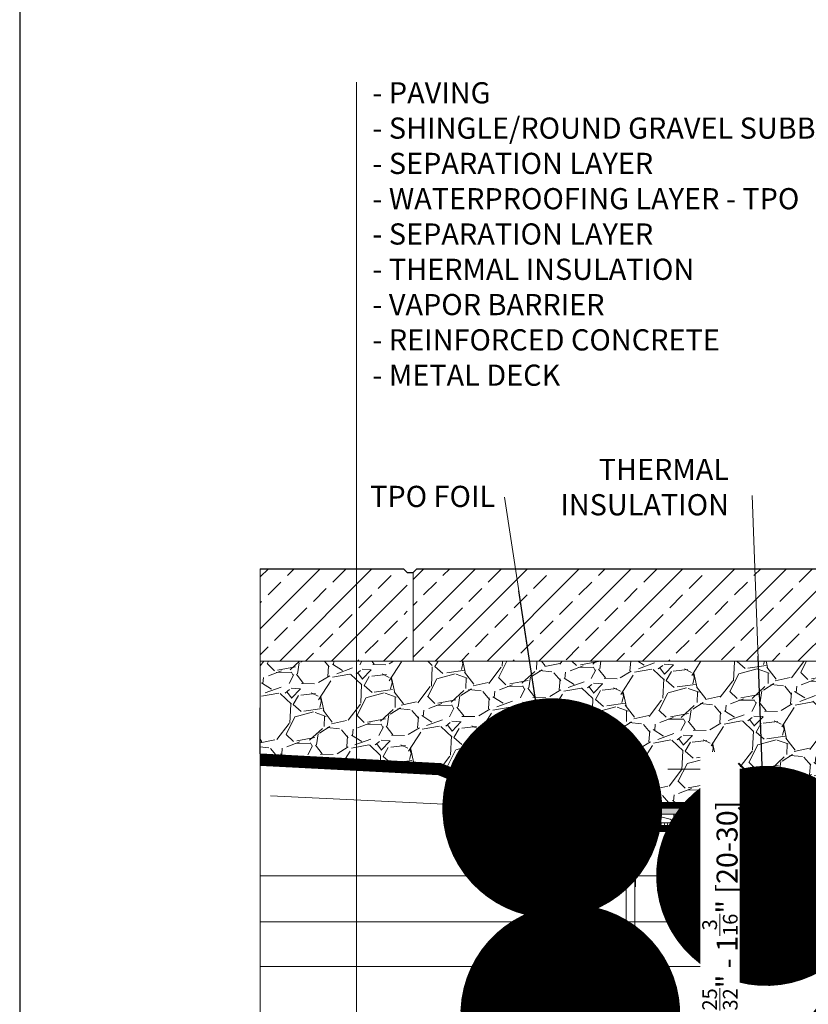
# Model space of a CAD drawing. Units: millimetres. Extents: x -3244 to -406, y 22688 to 24333.
# Drawn here: x -2927 to -2910, y 24185 to 24206 of the extents above; entities that cross this region are included whole.
import ezdxf

# ---------------------------------------------------------------- set-up
doc = ezdxf.new("R2010")
doc.units = ezdxf.units.MM
doc.linetypes.add('ACAD_ISO03W100', pattern=[30, 12, -18])
doc.linetypes.add('HIDDEN2', pattern=[0.1875, 0.125, -0.0625])
doc.layers.get('DEFPOINTS').update_dxf_attribs({"color": 254, "lineweight": 30})
for name, color, linetype, lineweight in [('TOPWET_KOTY', 30, 'Continuous', 13), ('TOPWET_TENKOU', 142, 'Continuous', 13), ('TOPWET_ZAKLAD_TENKOU', 142, 'Continuous', 9), ('TOPWET_ZAKLAD_TLUSTOU', 142, 'Continuous', 30), ('TOPWET_ČEŠTINA', 225, 'Continuous', 13), ('TOPWET_ŠRAFY', 132, 'Continuous', 9)]:
    doc.layers.add(name, color=color, linetype=linetype, lineweight=lineweight)
doc.layers.add('TOPWET_RASTR', color=73, linetype='Continuous', plot=False)
doc.styles.add('ARIAL TEXT', font='ARIALN.TTF', dxfattribs={"height": 1})
doc.styles.add('REGULAR_ARIAL_NARROW', font='ARIALN.TTF')
doc.linetypes.add('IZOLACE', pattern='A,0.00254,-2.54,[134,ltypeshp.shx,S=2.54,R=0,X=-2.54,Y=0],-5.08,[134,ltypeshp.shx,S=2.54,R=180,X=2.54,Y=0],-2.54', length=10.16254)
doc.dimstyles.new('5_USA 1_5', dxfattribs={"dimtxt": 0.43, "dimasz": 0.25, "dimexe": 0.43, "dimexo": 0, "dimgap": 0.085, "dimtad": 1, "dimdec": 3, "dimlunit": 4, "dimtxsty": 'REGULAR_ARIAL_NARROW', "dimblk": 'ARCHTICK', "dimcen": 0.085, "dimclrd": 256, "dimclre": 256, "dimclrt": 256, "dimadec": 0, "dimazin": 0, "dimtfac": 0.85, "dimtdec": 3, "dimtmove": 1, "dimatfit": 3, "dimldrblk": 'DOT', "dimfxl": 1, "dimtfill": 1, "dimtzin": 0, "dimlwd": -1, "dimlwe": -1, "dimarcsym": 0})
doc.dimstyles.new('ISO-TW 1-3', dxfattribs={"dimscale": 3, "dimtxt": 2.2, "dimasz": 1.5, "dimexe": 1, "dimexo": 0, "dimgap": 0.75, "dimtad": 1, "dimdec": 0, "dimtxsty": 'REGULAR_ARIAL_NARROW', "dimblk": 'ARCHTICK', "dimcen": 0.5, "dimclrd": 256, "dimclre": 256, "dimclrt": 256, "dimadec": 0, "dimazin": 0, "dimtfac": 1, "dimtdec": 0, "dimtmove": 1, "dimatfit": 3, "dimldrblk": 'DOT', "dimfxl": 1, "dimtfill": 1, "dimtzin": 0, "dimlwd": -1, "dimlwe": -1, "dimarcsym": 0})

# ---------------------------------------------------------------- blocks, each defined once
blk = doc.blocks.new('PODLOZKA KOTVY')
at = {"layer": 'TOPWET_ZAKLAD_TENKOU', "ltscale": 40, "transparency": 33554687}
h = blk.add_hatch(dxfattribs=at)
h.set_pattern_fill('LINE', color=256, scale=0.5, angle=75.00000000000001, style=0)
h.set_pattern_definition([(75.00000000000001, (-60.00000000000728, -6.000000000009097), (-1.533407249233896, 0.4108752341002517), [])])
edge = h.paths.add_edge_path()
edge.add_line((-12.50000000000728, 5.999999999992724), (2.999999999992724, 5.999999999992724))
edge.add_line((2.999999999992724, 5.999999999992724), (2.999999999992724, -2.500000000009095))
edge.add_arc((-7.277956015627751e-12, -2.500000000009092), 3.000000000000002, 270, 359.99999999999994, ccw=False)
edge.add_arc((-4.546141241235091e-12, -2.500000000010004), 2.999999999999091, 179.9999999999479, 269.9999999999478, ccw=False)
edge.add_line((-3.000000000003638, -2.500000000007276), (-3.000000000007276, 3.999999999992724))
edge.add_line((-3.000000000007276, 3.999999999992724), (-10.00000000000728, 3.999999999992724))
edge.add_line((-10.00000000000728, 3.999999999992724), (-10.00000000000728, -7.279510327862226e-12))
edge.add_line((-10.00000000000728, -7.279510327862226e-12), (-27.50000000000728, -7.279805047184562e-12))
edge.add_arc((-26.00000000000728, -7.279621350164689e-12), 1.5, 90, 180, ccw=False)
edge.add_line((-26.00000000000728, 1.49999999999272), (-12.50000000000728, 1.49999999999272))
edge.add_line((-12.50000000000728, 1.49999999999272), (-12.50000000000728, 5.999999999992724))
edge = h.paths.add_edge_path()
edge.add_line((-42.50000000000728, -7.279510327862226e-12), (-60.00000000000728, -7.279510327862226e-12))
edge.add_line((-60.00000000000728, -7.279510327862226e-12), (-60.00000000000728, 5.999999999992724))
edge.add_line((-60.00000000000728, 5.999999999992724), (-57.50000000000728, 5.999999999992724))
edge.add_line((-57.50000000000728, 5.999999999992724), (-57.50000000000728, 1.49999999999272))
edge.add_line((-57.50000000000728, 1.49999999999272), (-44.00000000000728, 1.49999999999272))
edge.add_arc((-44.00000000000728, -7.279510327862226e-12), 1.5, 0, 90, ccw=False)
at = {"layer": 'TOPWET_ZAKLAD_TENKOU', "linetype": 'Continuous', "ltscale": 40, "transparency": 33554687}
for p, q in [((-12.50000000000728, 5.999999999992724), (-12.50000000000728, 5.999999999992724)), ((-27.50000000000728, 0.499999999992724), (-27.50000000000728, 0.499999999992724)), ((-7.275957614183426e-12, -5.500000000009095), (-3.637978807091713e-12, -5.500000000007276))]:
    blk.add_line(p, q, dxfattribs=at)
for points in [[(-42.50000000000728, -7.275957614183426e-12), (-60.00000000000728, -7.275957614183426e-12), (-60.00000000000728, 5.999999999992724), (-57.50000000000728, 5.999999999992724), (-57.50000000000728, 1.499999999992724), (-44.00000000000728, 1.499999999992724, -0.4142135623730951), (-42.50000000000728, -7.275957614183426e-12)], [(-3.000000000003638, -2.500000000007276), (-3.000000000007276, 3.999999999992724), (-10.00000000000728, 3.999999999992724), (-10.00000000000728, -7.275957614183426e-12), (-27.50000000000728, -7.275662894861091e-12, -0.414213562373095), (-26.00000000000728, 1.499999999992724), (-12.50000000000728, 1.499999999992724), (-12.50000000000728, 5.999999999992724), (2.999999999992724, 5.999999999992724), (2.999999999992724, -2.500000000009095, -0.414213562373095), (-7.276508705243043e-12, -5.500000000009095, -0.414213562373095)]]:
    blk.add_lwpolyline(points, format="xyb", close=True, dxfattribs=at)
at = {"layer": 'TOPWET_ZAKLAD_TENKOU', "ltscale": 40, "transparency": 33554687}
for points in [[(-57.50000000000728, 5.999999999992724), (-12.50000000000728, 5.999999999992724)], [(-44.00000000000728, 1.499999999992724), (-26.00000000000728, 1.499999999992724)], [(-42.50000000000728, -7.275957614183426e-12), (-27.50000000000728, -7.275957614183426e-12)]]:
    blk.add_lwpolyline(points, dxfattribs=at)
blk = doc.blocks.new('_ArchTick')
at = {"color": 0, "linetype": 'ByBlock', "const_width": 0.15}
blk.add_lwpolyline([(-0.5, -0.5), (0.5, 0.5)], dxfattribs=at)
blk = doc.blocks.new('_Dot')
at = {"color": 0, "linetype": 'ByBlock', "lineweight": -2}
blk.add_line((-0.5, 0), (-1, 0), dxfattribs=at)
at = {"color": 0, "linetype": 'ByBlock', "const_width": 0.5}
blk.add_lwpolyline([(-0.25, 0, 1), (0.25, 0, 1)], format="xyb", close=True, dxfattribs=at)
blk = doc.blocks.new('*D117')
at = {"layer": 'DEFPOINTS', "color": 0, "transparency": 16777216}
for p in [(-2913.316708902878, 24190.17222630017), (-2911.558891337619, 24189.26323538126)]:
    blk.add_point(p, dxfattribs=at)
at = {"layer": 'TOPWET_KOTY', "transparency": 16777216}
for p, q in [((-2913.316708902878, 24190.17222630017), (-2911.320591817506, 24190.17222630017)), ((-2911.750591817506, 24189.26323538126), (-2911.750591817506, 24190.17222630017)), ((-2911.558891337619, 24189.26323538126), (-2912.180591817506, 24189.26323538126))]:
    blk.add_line(p, q, dxfattribs=at)
at = {"layer": 'TOPWET_KOTY', "transparency": 16777216, "insert": (-2912.251453012286, 24186.70395042664), "char_height": 0.43, "attachment_point": 5, "rotation": 90, "style": 'REGULAR_ARIAL_NARROW', "bg_fill": 3, "box_fill_scale": 1.1, "bg_fill_color": 256, "bg_fill_true_color": 13158600, "bg_fill_transparency": 0}
blk.add_mtext('min. {\\H0.7x;\\S25/32;\\H1.42857x;"\\H1x; - 1\\H0.7x;\\S3/16;\\H1.42857x;"\\H1x; [20-30]}', dxfattribs=at)
at = {"layer": 'DEFPOINTS', "color": 0, "transparency": 16777216}
blk.add_point((-2911.750591817506, 24190.17222630017), dxfattribs=at)
at = {"layer": 'TOPWET_KOTY', "transparency": 16777216, "xscale": 0.25, "yscale": 0.25, "zscale": 0.25}
for p, rotation in [((-2911.750591817506, 24190.17222630017), 90), ((-2911.750591817506, 24189.26323538126), 270)]:
    blk.add_blockref('_ArchTick', p, dxfattribs=dict(at, rotation=rotation))

msp = doc.modelspace()

# ---------------------------------------------------------------- hatches: boundary and pattern name
at = {"layer": 'TOPWET_ŠRAFY', "ltscale": 40}
h = msp.add_hatch(dxfattribs=at)
h.set_pattern_fill('BRASS', color=256, scale=0.11811, angle=45, style=0)
h.set_pattern_definition([(45, (-4799.130099491742, 24604.47461843577), (-0.5303290252297388, 0.5303290252297388), []), (45, (-4799.395264004355, 24604.73978294838), (-0.5303290252297388, 0.5303290252297388), [0.37499925, -0.187499625])])
h.paths.add_polyline_path([(-2918.530768553557, 24194.19341274214), (-2918.452028553557, 24194.27215274214), (-2908.767008553557, 24194.27215274214), (-2908.688268553557, 24194.19341274214), (-2908.688268553559, 24192.38307029364), (-2918.530768553559, 24192.38307029364)])
h.paths.add_polyline_path([(-2921.66068356498, 24194.27215274189), (-2918.727618553557, 24194.27215274214), (-2918.648878553557, 24194.19341274214), (-2918.648878553563, 24192.38307029364), (-2921.660683564987, 24192.38307029338)])
at = {"layer": 'TOPWET_ŠRAFY'}
h = msp.add_hatch(dxfattribs=at)
h.set_pattern_fill('GRAVEL', color=256, scale=0.059055, angle=15, style=0)
h.set_pattern_definition([(243.0128, (-2859.550885438206, 23956.96777029716), (-8.097042168062975, -16.14581356652463), [0.20180333655, -19.978601775]), (199.9697, (-2859.642462384835, 23956.78794121178), (16.9984331739751, 6.107616647555908), [0.34630147275, -34.2837897]), (147.5104, (-2859.967941572592, 23956.66967110298), (18.75935774880469, -12.05548473946222), [0.2441817951, -24.173987085]), (282.2737, (-2860.435950103039, 23956.15604080399), (-6.315673775108865, 29.36593361398961), [0.3153566527499984, -31.22025251999989]), (307.8337, (-2860.368911125304, 23955.84789249934), (-11.9031859185119, 15.44549551850357), [0.3092320587, -30.61399389]), (12.27370000000003, (-2860.179236977644, 23955.60366241272), (-29.36593361398961, -6.315673775108864), [0.31535665275, -31.22025252]), (52.6942, (-2859.871088672985, 23955.67070139045), (-14.95325339027296, -19.53580997446767), [0.4170428667, -41.287181205]), (87.2553, (-2859.618332512323, 23956.00242209759), (1.601207295765931, 34.59309773520473), [0.393731496, -38.979429915]), (136.4296, (-2859.59947859279, 23956.3957017813), (-16.63804506861742, 15.72967065634981), [0.3164243671500001, -31.32602002500001]), (190.2364, (-2859.828737037788, 23956.61379617577), (16.32595588684992, 2.821630104452503), [0.36124711215, -17.701086645]), (237.3974, (-2860.184234195608, 23956.54959922272), (-13.11613047576886, -20.59645715809699), [0.4671711128999984, -46.24998623999979]), (153.8141, (-2858.997670841887, 23956.52589745886), (-12.47155759509897, 5.97570887019392), [0.1594514527499992, -15.78575582999995]), (186.4692, (-2859.140757654603, 23956.59626124448), (19.61194472829278, 2.149174596654699), [0.3033549051, -30.03218403]), (240, (-2859.442181656671, 23956.56208226149), (0.3882275265751108, -1.448884854075111), [0.21213087495, -1.9091831895]), (218.1986, (-2859.59019100053, 23956.70877261711), (6.467994650252482, 4.838929890874813), [0.11423658255, -11.30938683]), (306.8014, (-2859.67996617571, 23956.63813009647), (-2.613570981965689, 3.958432261492643), [0.1615544013, -7.91620464]), (45.96380000000001, (-2859.583187962925, 23956.50877062396), (3.570196748312679, 4.062456085358955), [0.262393176, -8.484018464999998]), (176.5651, (-2859.400795587883, 23956.69740451839), (3.286000219483524, -0.672427750129309), [0.18973603785, -4.553671995]), (31.3895, (-2860.52031996387, 23956.41295797758), (13.32418545953223, 8.228928537614015), [0.2657994683999992, -26.31419933999995]), (85.3462, (-2860.293420760349, 23956.55140099417), (-1.525027553055538, -17.49062855732272), [0.22299108945, -22.07605821]), (308.1986, (-2859.478441146123, 23956.98718168672), (-4.838929890874813, 6.467994650252483), [0.2284719839999997, -11.19517445999998]), (358.6105, (-2859.337156104856, 23956.80763133636), (-15.65354736149715, 0.4643684297343563), [0.2657994684, -26.31419934000001]), (354.444, (-2860.279618733328, 23955.51464875575), (-8.020892840906411, 0.9566268017455786), [0.2563193692499988, -12.55964023499995]), (309.7751, (-2860.024503331192, 23955.48983205184), (-11.51491604586397, 13.99660242527219), [0.2147664995999991, -21.26192597999989]), (81.8014, (-2859.075724496509, 23955.54217812297), (0.9566388875032105, 8.020912624097901), [0.228471984, -11.19517446]), (32.35400000000001, (-2859.043143236777, 23955.76831580828), (-17.28260813543099, -10.84249618307441), [0.25144615065, -24.89309982]), (84.44400000000002, (-2859.785678558921, 23955.35194650529), (-0.9566268017455831, -8.02089284090641), [0.1281599799, -12.68784864]), (116.3099, (-2859.162657647008, 23955.5188844555), (-3.001784881471479, 5.407298930474329), [0.07648508325, -7.572032099999999]), (180.9638, (-2859.196557894985, 23955.58744646967), (4.734887698741218, -0.2841991420956062), [0.3092320586999988, -5.875411477499974]), (201.009, (-2859.505746452876, 23955.58224520351), (14.10061016627267, 5.331154645240284), [0.2865744268499987, -28.3708487699999]), (318.6901, (-2859.548247461716, 23956.37837089821), (-2.225341172006232, 2.509540963407222), [0.2163326382, -5.191985679]), (8.157199999999982, (-2859.38574925944, 23956.2355628205), (25.40752855395784, 3.702090518170363), [0.377690386349999, -37.39126379999993]), (75.94539999999999, (-2859.01188096529, 23956.28915319305), (-3.077941825663969, -11.69508426405494), [0.1544335494, -15.28898517]), (104.9999999999999, (-2858.974377174416, 23956.43896430836), (-1.837113632852769, 1.060658050459478), [0.08999982000000001, -1.40999718]), (135.2564, (-2859.546371003445, 23955.61794722294), (8.51312425124601, -8.589287902733984), [0.2083856068499993, -20.63021464499992]), (63.01280000000001, (-2859.694380347305, 23955.76463757856), (8.097042168062972, 16.14581356652463), [0.4036072636499983, -19.77681083999992]), (15, (-2859.511226454046, 23956.1242957493), (1.060658050459478, 1.837113632852769), [0.38999922, -1.10999778]), (340.3048, (-2859.134516135215, 23956.22523497501), (-17.20642810935077, 6.259930670513921), [0.2371707854999992, -23.47985461499989]), (269.0545999999999, (-2858.911220474592, 23956.14530486212), (0.1040253262834364, -6.183785954387776), [0.2184025159499992, -10.70176993499995]), (222.646, (-2858.914824017491, 23955.92693173264), (-23.64654096853038, -21.8651929708369), [0.3555967297499983, -35.20416187499984]), (190.4261, (-2859.176384987207, 23955.68602645391), (-19.22374619239746, -3.598083616110689), [0.37619747595, -37.24350819000001]), (190.4261, (-2859.176384987207, 23955.68602645391), (-19.22374619239746, -3.598083616110689), [0.37619747595, -37.24350819000001])])
edge = h.paths.add_edge_path()
edge.add_line((-2917.963742221717, 24190.29161902456), (-2921.664207421725, 24190.48538881214))
edge.add_line((-2921.664207421725, 24190.48538881214), (-2921.660683564016, 24192.38307029364))
edge.add_line((-2921.660683564016, 24192.38307029364), (-2908.688268553557, 24192.38307029364))
edge.add_line((-2908.688268553557, 24192.38307029364), (-2908.688272187251, 24189.84518725842))
edge.add_arc((-2909.042602187239, 24189.84519044584), 0.354330000001878, 270.0000000003148, 359.999484588821, ccw=False)
edge.add_line((-2909.042602187237, 24189.49086044584), (-2912.53058521847, 24189.49086044584))
edge.add_line((-2912.530585218469, 24189.49086044584), (-2915.956519526903, 24189.49086044584))
edge.add_line((-2915.956519526903, 24189.49086044584), (-2917.963742221717, 24190.29161902456))
at = {"layer": 'TOPWET_ŠRAFY', "transparency": 33554687}
h = msp.add_hatch(dxfattribs=at)
h.set_pattern_fill('DOTS', color=256, scale=0.0295275, angle=59.99999999999999)
h.set_pattern_definition([(59.99999999999999, (-2989.377083553555, 24316.54908426167), (-0.02887613305001395, 0.04373488293125698), [0, -0.04687490624999999])])
edge = h.paths.add_edge_path()
edge.add_arc((-2909.767615614367, 24189.05779047951), 0.118109999999128, 30.00000000110435, 90.00000000088241)
edge.add_line((-2909.767615614368, 24189.17590047951), (-2912.428983847364, 24189.17590047951))
edge.add_line((-2912.428983847364, 24189.17590047951), (-2912.586376767499, 24189.25464044584))
edge.add_line((-2912.586376767499, 24189.25464044584), (-2915.682404965789, 24189.25464044584))
edge.add_line((-2915.682404965789, 24189.25464044584), (-2915.682404965789, 24189.37275044584))
edge.add_line((-2915.682404965789, 24189.37275044584), (-2912.558480992984, 24189.37275044584))
edge.add_line((-2912.558480992984, 24189.37275044584), (-2912.401088072849, 24189.29401047951))
edge.add_line((-2912.401088072849, 24189.29401047951), (-2909.767615614368, 24189.29401047951))
edge.add_arc((-2909.767615614368, 24189.05779047951), 0.2362199999988661, 29.999999999843908, 90, ccw=False)
edge.add_line((-2909.563043093486, 24189.17590047951), (-2909.438361111434, 24188.95994495181))
edge.add_arc((-2909.370170271141, 24188.99931495181), 0.07873999999989373, 210.0000000019237, 270.0000000009927)
edge.add_line((-2909.37017027114, 24188.92057495181), (-2909.022833379632, 24188.92057495181))
edge.add_arc((-2909.022833379633, 24188.80246495181), 0.118110000003071, 15.00000000026779, 89.99999999933817, ccw=False)
edge.add_line((-2908.908747880289, 24188.83303406923), (-2908.841983308107, 24188.5838652937))
edge.add_line((-2908.841983308107, 24188.5838652937), (-2908.918040307669, 24188.56348588209))
edge.add_line((-2908.918040307669, 24188.56348588209), (-2908.984804879851, 24188.81265465762))
edge.add_arc((-2909.022833379631, 24188.80246495181), 0.03936999999925608, 14.99999999896277, 90.0000000006618)
edge.add_line((-2909.022833379632, 24188.84183495181), (-2909.438361111434, 24188.84183495181))
edge.add_arc((-2909.438361111435, 24188.95994495181), 0.1181099999994331, 210.0000000011043, 270.00000000088244, ccw=False)
edge.add_line((-2909.540647371874, 24188.90088995181), (-2909.665329353928, 24189.11684547952))

# ---------------------------------------------------------------- linework, layer by layer
at = {"layer": 'DEFPOINTS', "lineweight": 0, "ltscale": 40, "transparency": 33554687}
msp.add_lwpolyline([(-2921.660683564017, 24194.27215274189), (-2921.660683553552, 24182.84093776994)], dxfattribs=at)
at = {"layer": 'TOPWET_RASTR'}
msp.add_lwpolyline([(-2926.581933887743, 24303.12247916039), (-2926.581933887743, 22688.25616541316)], dxfattribs=at)
at = {"layer": 'TOPWET_TENKOU', "ltscale": 40, "transparency": 33554687}
msp.add_line((-2912.822662701721, 24189.01842044584), (-2912.586442701721, 24189.01842060824), dxfattribs=at)
at = {"layer": 'TOPWET_TENKOU', "linetype": 'HIDDEN2', "ltscale": 10, "transparency": 33554687, "const_width": 0.11811, "flags": 128}
msp.add_lwpolyline([(-2911.199714710584, 24189.35306547435), (-2912.387140185592, 24189.35306547951), (-2912.544533105727, 24189.43180544584), (-2915.967864452835, 24189.43180544584), (-2917.976567791281, 24190.23315471043), (-2921.657595450246, 24190.42590667782)], dxfattribs=at)
at = {"layer": 'TOPWET_TENKOU', "transparency": 33554687}
msp.add_lwpolyline([(-2921.660683553554, 24190.36693247462), (-2917.989393360845, 24190.1746903963), (-2915.979209378767, 24189.37275044584), (-2912.558480992984, 24189.37275044584), (-2912.401088072849, 24189.29401047951), (-2911.199714710584, 24189.29401047951), (-2911.199714710584, 24189.41212046919), (-2912.373192298334, 24189.41212047952), (-2912.530585218469, 24189.49086044584), (-2915.956519526903, 24189.49086044584), (-2917.963742221717, 24190.29161902456), (-2921.654507346938, 24190.48488088102)], dxfattribs=at)
at = {"layer": 'TOPWET_TENKOU', "linetype": 'ACAD_ISO03W100', "ltscale": 0.05, "transparency": 33554687, "const_width": 0.11811}
msp.add_lwpolyline([(-2921.657596469764, 24190.30763502325), (-2918.002205215906, 24190.11622579328), (-2915.098194187188, 24188.95936542292), (-2910.654233270295, 24188.95936544795)], dxfattribs=at)
at = {"layer": 'TOPWET_TENKOU', "transparency": 33554687}
msp.add_lwpolyline([(-2909.665329353928, 24189.11684547952, 0.2679491924304405), (-2909.767615614368, 24189.17590047951), (-2912.428983847364, 24189.17590047951), (-2912.586376767499, 24189.25464044584), (-2915.682404965789, 24189.25464044584), (-2915.682404965789, 24189.37275044584), (-2912.558480992984, 24189.37275044584), (-2912.401088072849, 24189.29401047951), (-2909.767615614368, 24189.29401047951, -0.2679491924305779), (-2909.563043093486, 24189.17590047951), (-2909.438361111434, 24188.95994495181, 0.2679491924310137), (-2909.37017027114, 24188.92057495181), (-2909.022833379632, 24188.92057495181, -0.3394542588622474), (-2908.908747880289, 24188.83303406923), (-2908.841983308107, 24188.5838652937), (-2908.918040307669, 24188.56348588209), (-2908.984804879851, 24188.81265465762, 0.3394542588642007), (-2909.022833379632, 24188.84183495181), (-2909.438361111434, 24188.84183495181, -0.2679491924314972), (-2909.540647371874, 24188.90088995181)], format="xyb", close=True, dxfattribs=at)
at = {"layer": 'TOPWET_TENKOU', "ltscale": 40, "transparency": 33554687}
msp.add_lwpolyline([(-2912.822662701721, 24189.01842044584), (-2913.058882701723, 24189.01842044584), (-2913.058882701723, 24189.17590047951), (-2912.940772701721, 24189.17590047951), (-2912.822662674654, 24189.05779041877)], close=True, dxfattribs=at)
msp.add_lwpolyline([(-2909.767615614368, 24189.17590047951), (-2912.468332701721, 24189.17590047951), (-2912.586442728789, 24189.05779041877), (-2912.586442701721, 24189.01842044584), (-2909.903997275514, 24189.01842044584, -0.267949192431049)], format="xyb", dxfattribs=at)
at = {"layer": 'TOPWET_ZAKLAD_TENKOU'}
for p, q in [((-2914.895992796403, 24189.14972195986), (-2914.729867977811, 24189.19113400634)), ((-2914.418834747122, 24189.07747544584), (-2914.887120095873, 24189.07747544584)), ((-2914.729867977811, 24189.19113400634), (-2914.318140904248, 24189.19113400634)), ((-2914.318140904248, 24189.19113400634), (-2914.318140904248, 24189.07747537012)), ((-2914.280750904248, 24189.07747534239), (-2914.271258655021, 24188.1588820442)), ((-2913.883921663739, 24189.07747534239), (-2913.893408750602, 24188.1588820442)), ((-2913.434804590176, 24189.19113400634), (-2913.846531663739, 24189.19113400634)), ((-2913.846531663739, 24189.19113400634), (-2913.846531663739, 24189.07747537012)), ((-2913.745837820865, 24189.07747544584), (-2913.277552472114, 24189.07747544584)), ((-2913.268679771584, 24189.14972195986), (-2913.434804590176, 24189.19113400634)), ((-2914.316126482128, 24188.15875748583), (-2914.325360827389, 24188.98444983968)), ((-2913.848540923495, 24188.15875748583), (-2913.839311740598, 24188.98444983968)), ((-2914.268440723039, 24188.14004893837), (-2914.25806541222, 24188.14004893837)), ((-2914.18328541222, 24188.06526893836), (-2914.18328541222, 24187.76491397771)), ((-2914.171130990744, 24188.06526893829), (-2914.171130990743, 24185.36362439584)), ((-2913.993535033905, 24188.06526893829), (-2913.993525184305, 24185.36362770228)), ((-2913.981381993402, 24188.06526893836), (-2913.981381993402, 24187.76491397771)), ((-2913.896226682584, 24188.14004893837), (-2913.906601993403, 24188.14004893837))]:
    msp.add_line(p, q, dxfattribs=at)
at = {"layer": 'TOPWET_ZAKLAD_TENKOU', "transparency": 33554687}
for p, q in [((-2913.846531663739, 24189.19113400634), (-2914.318140904248, 24189.19113400634)), ((-2913.883921663739, 24189.07747534239), (-2914.280750904248, 24189.07747534239)), ((-2913.981381993402, 24187.76491397771), (-2913.981381993402, 24188.06526893836))]:
    msp.add_line(p, q, dxfattribs=at)
at = {"layer": 'TOPWET_ZAKLAD_TENKOU', "linetype": 'Continuous'}
for p, q in [((-2914.194506284106, 24188.25221893848), (-2913.970166283882, 24188.25221893848)), ((-2914.265547284177, 24188.19612280867), (-2914.265547284177, 24188.15313543838)), ((-2914.252460784164, 24188.14004893837), (-2913.912211783824, 24188.14004893837)), ((-2914.213201284124, 24188.14004893837), (-2914.171137534082, 24188.06526893829)), ((-2914.171137534082, 24188.06526893829), (-2913.993535033905, 24188.06526893829)), ((-2913.993535033905, 24188.06526893829), (-2913.951471283863, 24188.14004893837)), ((-2913.89912528381, 24188.19612280867), (-2913.89912528381, 24188.15313543838))]:
    msp.add_line(p, q, dxfattribs=at)
at = {"layer": 'TOPWET_ZAKLAD_TENKOU'}
msp.add_lwpolyline([(-2918.452028553557, 24194.27215274214), (-2918.530768553557, 24194.19341274214), (-2918.530768553559, 24192.38307029364), (-2908.688268553559, 24192.38307029364), (-2908.688268553557, 24194.19341274214), (-2908.767008553557, 24194.27215274214)], close=True, dxfattribs=at)
msp.add_lwpolyline([(-2908.688268553557, 24192.38307029364), (-2908.688268553557, 24189.84518738033, -0.4142037769797693), (-2909.042602187237, 24189.49086044584), (-2912.530585218469, 24189.49086044584), (-2915.956519526903, 24189.49086044584), (-2917.963742221717, 24190.29161902456), (-2921.664207421725, 24190.48538881214), (-2921.660683564016, 24192.38307029364)], format="xyb", close=True, dxfattribs=at)
at = {"layer": 'TOPWET_ZAKLAD_TENKOU', "transparency": 33554687}
msp.add_lwpolyline([(-2921.660683553554, 24190.24866076668), (-2919.030648071741, 24190.11098815558), (-2918.015017070967, 24190.05776119026), (-2915.769669095979, 24189.16329003838), (-2915.687379764722, 24189.13050873511), (-2915.109523996884, 24188.90031042285), (-2910.654233270295, 24188.90031045007), (-2910.654233271017, 24189.01842045007), (-2915.086864377492, 24189.01842042299), (-2915.620652240713, 24189.23019161394), (-2915.780545097902, 24189.29349559903), (-2917.989393360845, 24190.1746903963), (-2919.024466671949, 24190.22893628993), (-2921.660683553554, 24190.36693247462)], dxfattribs=at)
at = {"layer": 'TOPWET_ZAKLAD_TENKOU', "linetype": 'ACAD_ISO03W100', "ltscale": 0.05, "transparency": 33554687}
msp.add_lwpolyline([(-2912.940772668046, 24189.17590044584), (-2912.468332701721, 24189.17590047951)], dxfattribs=at)
msp.add_lwpolyline([(-2912.822860481207, 24189.0577904089), (-2912.586376744319, 24189.0577904089), (-2912.586376744319, 24189.01842043597), (-2912.822860481207, 24189.01842043597)], close=True, dxfattribs=at)
at = {"layer": 'TOPWET_ZAKLAD_TENKOU', "ltscale": 40, "transparency": 33554687}
msp.add_lwpolyline([(-2921.660683553553, 24187.04724278626), (-2915.173025031557, 24187.04724278626), (-2908.373308501205, 24187.04724278626)], dxfattribs=at)
at = {"layer": 'TOPWET_ZAKLAD_TENKOU'}
for centre, radius, start, end in [((-2914.887120095873, 24189.11413949761), 0.03666405177864362, 104.0015100012647, 270), ((-2914.418834747122, 24188.98400044583), 0.09347499999976497, 0.2754583573196452, 90.00000000013027), ((-2913.745837820865, 24188.98400044583), 0.09347499999976497, 89.99999999986973, 179.7245416426804), ((-2913.277552472114, 24189.11413949761), 0.03666405177864362, 270, 75.99848999873534), ((-2914.203948454904, 24188.15932606324), 0.06731166461083078, 180.3779523443899, 196.6417200599286), ((-2914.258065412222, 24188.06526893836), 0.07478000000264728, 0, 89.9999999989578), ((-2913.906601993401, 24188.06526893836), 0.07478000000264728, 90.00000000104221, 180), ((-2913.960718950719, 24188.15932606324), 0.06731166461083078, 343.3582799400713, 359.6220476556101)]:
    msp.add_arc(centre, radius, start, end, dxfattribs=at)
at = {"layer": 'TOPWET_ZAKLAD_TENKOU', "linetype": 'Continuous'}
for centre, radius, start, end in [((-2914.082336283994, 24187.93495426911), 0.33651000033651, 109.4712209994022, 119.1763959990984), ((-2914.082336283994, 24187.93495426911), 0.33651000033651, 60.82360400090158, 70.52877900059784), ((-2914.228157284139, 24188.19612280867), 0.03739000003739, 119.1763959990984, 180), ((-2914.252460784164, 24188.15313543838), 0.01308650001308651, 180, 270), ((-2913.936515283848, 24188.19612280867), 0.03739000003739, 0, 60.82360400090158), ((-2913.912211783824, 24188.15313543838), 0.01308650001308651, 270, 0)]:
    msp.add_arc(centre, radius, start, end, dxfattribs=at)
at = {"layer": 'TOPWET_ZAKLAD_TENKOU', "transparency": 33554687}
msp.add_arc((-2913.906601993403, 24188.06526893836), 0.07478, 90, 180, dxfattribs=at)
at = {"layer": 'TOPWET_ZAKLAD_TLUSTOU', "transparency": 33554687}
msp.add_line((-2911.199714710584, 24189.29401047951), (-2911.199714710584, 24189.41212046919), dxfattribs=at)
msp.add_lwpolyline([(-2921.660683564017, 24194.27215274189), (-2918.727618553557, 24194.27215274214), (-2918.648878553557, 24194.19341274214), (-2918.530768553557, 24194.19341274214), (-2918.452028553557, 24194.27215274214), (-2908.767008553557, 24194.27215274214), (-2908.688268553557, 24194.19341274214), (-2908.471733553568, 24194.19341274214), (-2908.471733553568, 24193.87845274213), (-2908.17645855357, 24193.87845274214), (-2908.17645855357, 24193.81939774214), (-2908.097718553568, 24193.81939774214), (-2908.097718553499, 24193.42569774213), (-2908.274883553567, 24193.42569774213), (-2908.274883553565, 24192.48110159372), (-2908.471733553585, 24192.48110159372)], dxfattribs=at)
at = {"layer": 'TOPWET_ČEŠTINA', "ltscale": 40, "transparency": 33554687}
msp.add_lwpolyline([(-2919.69218355355, 24204.22178454735), (-2919.69218355355, 24183.81343515487)], dxfattribs=at)
at = {"layer": 'TOPWET_ŠRAFY', "linetype": 'IZOLACE', "ltscale": 0.05599999999999999, "transparency": 33554687}
msp.add_line((-2921.450621729472, 24189.62568969083), (-2917.897230109745, 24189.45724545481), dxfattribs=at)
at = {"layer": 'TOPWET_ŠRAFY', "linetype": 'Continuous', "transparency": 33554687}
for p, q in [((-2913.058882701722, 24189.04416308354), (-2912.933959004704, 24189.16908678056)), ((-2912.90784899768, 24189.01842044583), (-2912.845570846434, 24189.08069859708)), ((-2912.554296314192, 24189.01842044584), (-2912.396816280517, 24189.17590047951)), ((-2912.37751997245, 24189.01842044584), (-2912.220039938774, 24189.17590047951)), ((-2912.200743630706, 24189.01842044583), (-2912.043263597031, 24189.17590047951)), ((-2912.023967288963, 24189.01842044583), (-2911.866487255287, 24189.17590047951)), ((-2911.84719094722, 24189.01842044584), (-2911.689710913544, 24189.17590047951)), ((-2911.670414605477, 24189.01842044584), (-2911.512934571801, 24189.17590047951)), ((-2911.493638263733, 24189.01842044584), (-2911.336158230057, 24189.17590047951)), ((-2911.31686192199, 24189.01842044583), (-2911.159381888314, 24189.17590047951)), ((-2911.140085580247, 24189.01842044583), (-2910.982605546571, 24189.17590047951)), ((-2910.963309238503, 24189.01842044584), (-2910.805829204828, 24189.17590047951)), ((-2910.78653289676, 24189.01842044584), (-2910.629052863084, 24189.17590047951)), ((-2910.609756555017, 24189.01842044584), (-2910.452276521341, 24189.17590047951))]:
    msp.add_line(p, q, dxfattribs=at)
at = {"layer": 'TOPWET_ŠRAFY', "linetype": 'IZOLACE', "ltscale": 0.09, "transparency": 33554687}
for p, q in [((-2921.660683553553, 24187.98953375847), (-2909.12243098726, 24187.98953375847)), ((-2921.660683553553, 24186.13445147103), (-2908.379197673271, 24186.13445147103))]:
    msp.add_line(p, q, dxfattribs=at)

# ---------------------------------------------------------------- block references
at = {"layer": 'TOPWET_ZAKLAD_TENKOU', "ltscale": 40, "transparency": 33554687, "xscale": 0.03937, "yscale": 0.03937, "zscale": 0.03937}
msp.add_blockref('PODLOZKA KOTVY', (-2912.704486767499, 24189.01842044584), dxfattribs=at)

# ---------------------------------------------------------------- texts
at = {"layer": 'TOPWET_ČEŠTINA', "ltscale": 40, "transparency": 33554687, "insert": (-2919.364100220217, 24204.22178454735), "char_height": 0.4331, "width": 17.82488612155029, "attachment_point": 1, "style": 'ARIAL TEXT'}
msp.add_mtext('- PAVING\\P- SHINGLE/ROUND GRAVEL SUBBASE\\P- SEPARATION LAYER\\P- WATERPROOFING LAYER - TPO\\P- SEPARATION LAYER\\P- THERMAL INSULATION\\P- VAPOR BARRIER\\P- REINFORCED CONCRETE \\P- METAL DECK', dxfattribs=at)
at = {"layer": 'TOPWET_ČEŠTINA', "ltscale": 40, "char_height": 0.4331, "width": 4.788513085443358, "attachment_point": 6, "style": 'REGULAR_ARIAL_NARROW'}
for s, insert in [('\\pxqr;THERMAL\\PINSULATION', (-2912.066163760013, 24195.9414488432)), ('\\pxqr;TPO FOIL', (-2916.85305226175, 24195.75124364084))]:
    msp.add_mtext(s, dxfattribs=dict(at, insert=insert))

# ---------------------------------------------------------------- leaders
at = {"layer": 'TOPWET_ČEŠTINA', "ltscale": 40, "transparency": 33554687}
for points in [[(-2915.682404965789, 24189.37275044584), (-2916.662280946795, 24195.73694439331)], [(-2911.306960871756, 24187.98953375847), (-2911.59033463303, 24195.76925241192)], [(-2915.312985950059, 24185.1567640345), (-2917.808539320019, 24179.80987889304)], [(-2908.567943112801, 24183.82769749724), (-2912.389217635355, 24179.51751749226)]]:
    msp.add_leader(points, dimstyle='ISO-TW 1-3', override={"dimasz": 1.5, "dimgap": 3, "dimtad": 0, "dimtfillclr": 256}, dxfattribs=at)

# ---------------------------------------------------------------- next in the draw order: dimensions: what is measured, and where the dimension line sits
at = {"layer": 'TOPWET_KOTY', "transparency": 33554687}
dim = msp.add_linear_dim(base=(-2911.750591817506, 24190.17222630017), p1=(-2911.558891337618, 24189.26323538126), p2=(-2913.316708902877, 24190.17222630016), angle=90, text='min. {\\H0.7x;\\S25/32;\\H1.42857x;"\\H1x; - 1\\H0.7x;\\S3/16;\\H1.42857x;"\\H1x; [20-30]}', dimstyle='5_USA 1_5', dxfattribs=at)
dim.commit()
dim.dimension.update_dxf_attribs({"geometry": '*D117', "text_midpoint": (-2911.74923189474, 24186.70395042664), "dimtype": 160})

doc.saveas('drawing.dxf')
